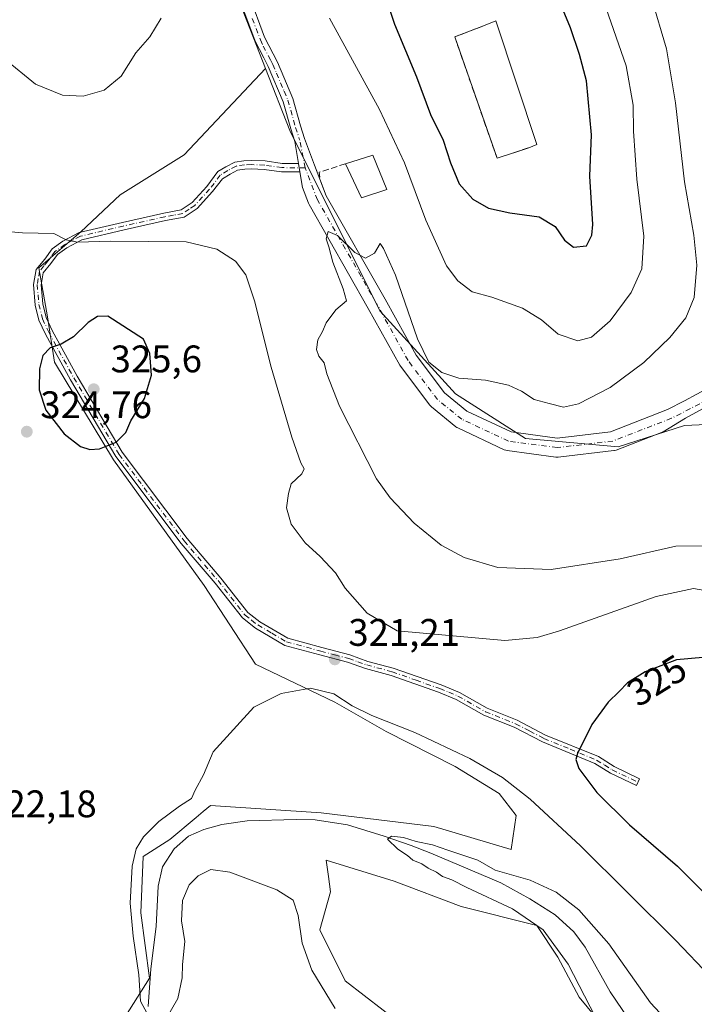
# Model space of a CAD drawing. Units: metres. Extents: x 597637 to 601112, y 4699043 to 4701405.
# Drawn here: x 598180 to 598356, y 4700210 to 4700467 of the extents above; entities that cross this region are included whole.
import ezdxf
from ezdxf.enums import TextEntityAlignment as Align

# ---------------------------------------------------------------- set-up
doc = ezdxf.new("R2010")
doc.units = ezdxf.units.M
doc.header["$MEASUREMENT"] = 0
doc.linetypes.add('DGN Style 3', pattern=[2.307223458686699, 1.648016756204785, -0.6592067024819142])
doc.linetypes.add('DGN Style 4', pattern=[2.6384748266838614, 1.318413404963828, -0.6592067024819142, 0.001648016756204785, -0.6592067024819142])
for name, color, linetype, lineweight in [('Arbolado forestal CxS', 92, 'Continuous', 0), ('Camino Cxs', 7, 'Continuous', 0), ('Camino eje', 30, 'DGN Style 4', 13), ('Corriente natural lineal', 142, 'Continuous', 13), ('Cultivos leñosos CxS', 92, 'Continuous', 0), ('Curva de nivel maestra', 30, 'Continuous', 30), ('Curva de nivel normal', 30, 'Continuous', 0), ('Edificación Cxs', 1, 'Continuous', 13), ('Matorral CxS', 135, 'Continuous', 0), ('Muro lineal', 1, 'DGN Style 3', 13), ('Pista deportiva Cxs', 7, 'Continuous', 0), ('Punto de cota en terreno', 7, 'Continuous', 0), ('Rótulo de curva de nivel directora', 7, 'Continuous', 0), ('Rótulo de punto de cota en terreno', 7, 'Continuous', 0), ('Suelo desnudo CxS', 253, 'Continuous', 0)]:
    doc.layers.add(name, color=color, linetype=linetype, lineweight=lineweight)
doc.styles.add('Style-Arial', font='txt')

# ---------------------------------------------------------------- blocks, each defined once
blk = doc.blocks.new('*U16')
at = {"layer": 'Cultivos leñosos CxS', "color": 92, "linetype": 'Continuous', "lineweight": 0}
for points in [[(598227.8337000003, 4700495.6973, 320.9652999999962), (598243.8756999997, 4700454.709100001, 317.3570000000037), (598222.6209000006, 4700432.183499999, 317.6521999999969), (598205.9023000002, 4700421.6863, 317.8196999999927), (598195.6546999998, 4700412.056299999, 319.6848999999929), (598184.6535, 4700402.702500001, 321.6287000000011), (598186.9042999997, 4700389.919700001, 324.1215999999986), (598188.7251000004, 4700378.084100001, 325.1974000000046), (598204.2021000005, 4700352.591499999, 325.0461000000068), (598227.8728999998, 4700319.815500001, 322.9311000000016), (598241.2074999996, 4700299.2443, 321.7932000000001), (598261.9332999998, 4700289.344900001, 320.1169999999984), (598275.4084999999, 4700281.641899999, 319.876099999994), (598293.3877999998, 4700272.510700001, 319.2312999999995), (598304.8415000001, 4700265.509500001, 319.2415000000037), (598309.2925000006, 4700259.784499999, 318.4955999999947), (598308.0132999998, 4700250.8837, 316.5666999999958), (598287.7846999997, 4700256.878699999, 316.7523999999976), (598258.3668999998, 4700260.448100001, 317.4217000000062), (598229.4802999999, 4700262.3827, 319.5666999999958), (598227.6019000001, 4700260.8027, 319.258799999996), (598225.7237, 4700259.2227, 318.9717999999993), (598218.8919000002, 4700253.4759, 319.1738999999943), (598211.8870999999, 4700249.029100001, 320.0694999999978), (598211.3279999997, 4700234.3191, 319.8986000000005), (598213.5277000006, 4700217.2611, 320.5210999999982), (598204.1772999996, 4700202.403100001, 321.675900000002)], [(598279.5329, 4700205.154300001, 317.5252999999939), (598264.6989000002, 4700216.5725, 318.7621000000072), (598258.0815000003, 4700229.916300001, 319.2969000000012), (598260.8324999996, 4700239.8211, 318.2581999999966), (598260.2920000004, 4700243.874100001, 318.2216000000044), (598259.7317000004, 4700248.075300001, 318.1612000000023), (598277.4502999998, 4700242.634099999, 317.7776000000013), (598294.9353, 4700235.968900001, 316.6206999999995), (598314.7357000001, 4700231.015500001, 315.1045000000013), (598320.2368999999, 4700222.761499999, 315.6300000000047), (598325.7364999996, 4700212.306500001, 315.3745000000054), (598339.1640999997, 4700196.1843, 314.2256000000052)]]:
    blk.add_polyline3d(points, dxfattribs=at)
blk = doc.blocks.new('5PATER')
at = {"layer": 'Suelo desnudo CxS', "linetype": 'Continuous', "lineweight": 0}
h = blk.add_hatch(color=51, dxfattribs=at)
edge = h.paths.add_edge_path()
edge.add_ellipse((0, 0), major_axis=(-0.1095731443231308, -0.1110710700762829), ratio=0.9994222409660322, start_angle=0, end_angle=360)

msp = doc.modelspace()

# ---------------------------------------------------------------- linework, layer by layer
at = {"layer": 'Arbolado forestal CxS', "color": 92, "linetype": 'Continuous', "lineweight": 0, "extrusion": (0.1122177101101908, -0.04347298025235474, 0.9927322325408819), "elevation": -136894.1664041701, "flags": 128}
msp.add_lwpolyline([(4599209.581632663, 1131935.177329475), (4599189.986904545, 1131922.212843888), (4599157.561494655, 1131892.229666512)], dxfattribs=at)
at = {"layer": 'Arbolado forestal CxS', "color": 92, "linetype": 'Continuous', "lineweight": 0}
msp.add_polyline3d([(598362.8674999997, 4700361.9801, 311.1107999999949), (598353.2934999998, 4700361.495300001, 311.2546000000002), (598335.9155000001, 4700355.9277, 311.8622000000032), (598311.7128999997, 4700358.128900001, 312.9698000000063), (598293.4611000001, 4700369.793099999, 314.3886000000057), (598273.7427000003, 4700391.422300001, 314.396900000007), (598250.2244999995, 4700438.487299999, 316.8078999999998), (598243.8756999997, 4700454.709100001, 317.3570000000037), (598227.8337000003, 4700495.6973, 320.9652999999962), (598222.9108999996, 4700518.618100001, 322.5255000000034), (598248.8790999996, 4700544.8179, 322.975900000005), (598279.8771000003, 4700555.155300001, 319.9343999999983), (598304.6750999996, 4700565.493899999, 311.7973999999958), (598333.1268999996, 4700585.895300001, 304.6796000000031), (598343.8932999996, 4700548.521500001, 306.0050000000047), (598359.8437999999, 4700502.8485, 306.982999999993), (598372.4929000001, 4700415.355699999, 309.3796000000002), (598372.2185000004, 4700370.233899999, 310.5715000000055)], close=True, dxfattribs=at)
msp.add_polyline3d([(598243.8756999997, 4700454.709100001, 317.3570000000037), (598250.2244999995, 4700438.487299999, 316.8078999999998), (598273.7427000003, 4700391.422300001, 314.396900000007), (598293.4611000001, 4700369.793099999, 314.3886000000057), (598311.7128999997, 4700358.128900001, 312.9698000000063), (598335.9155000001, 4700355.9277, 311.8622000000032), (598353.2934999998, 4700361.495300001, 311.2546000000002), (598362.8674999997, 4700361.9801, 311.1107999999949)], dxfattribs=at)
at = {"layer": 'Camino Cxs', "color": 7, "linetype": 'Continuous', "lineweight": 0, "extrusion": (0.006410663795339364, -0.03838384936843561, 0.9992425048492306), "elevation": -176269.3153422423, "flags": 128}
msp.add_lwpolyline([(1364394.704123945, 4534236.815124411), (1364394.704123945, 4534234.579511619)], dxfattribs=at)
msp.add_lwpolyline([(1364394.704123945, 4534236.815124411), (1364394.704123945, 4534234.579511619)], dxfattribs=at)
at = {"layer": 'Camino Cxs', "color": 7, "linetype": 'Continuous', "lineweight": 0}
for points in [[(598252.4711999996, 4700429.8906, 316.3217000000004), (598251.5109000001, 4700435.641600001, 316.6304999999993), (598250.4501, 4700438.940099999, 316.8076000000001), (598248.4401000004, 4700446.0001, 316.9248999999982), (598244.5500999996, 4700455.210100001, 317.2638000000007), (598243.3800999997, 4700457.5101, 317.3837000000058), (598241.2001, 4700461.8101, 317.7495999999956), (598237.1901000004, 4700472.5801, 318.7173000000039), (598233.0000999998, 4700482.170100001, 319.8441000000021), (598227.2600999996, 4700499.9001, 321.2807999999932), (598224.7701000003, 4700509.040100001, 322.0650000000023), (598223.5401, 4700515.4301, 322.5066999999981), (598222.9801000003, 4700521.0001, 322.6362999999984), (598222.9801000003, 4700526.0001, 322.7428999999975), (598223.7401000002, 4700534.4301, 322.957899999994), (598223.6801000005, 4700540.720100001, 323.0151999999944), (598223.7301000003, 4700549.350099999, 323), (598223.3101000005, 4700558.190099999, 322.8332999999984), (598222.2701000003, 4700567.050100001, 322.4616999999998)], [(598225.7636000002, 4700560.0043, 322.7617999999929), (598225.9501, 4700558.4101, 322.8153000000021), (598226.3800999997, 4700549.4101, 323.037599999996), (598226.3300999999, 4700540.7301, 323.047900000005), (598226.4001000002, 4700534.3201, 322.9946999999956), (598225.6300999997, 4700525.880100001, 322.8503000000055), (598225.6300999997, 4700521.130100001, 322.9912999999942), (598226.1601, 4700515.8201, 322.9661000000052), (598227.3501000004, 4700509.640100001, 322.1070999999938), (598229.8101000005, 4700500.6601, 321.8405000000057), (598235.4801000003, 4700483.120100001, 320.6600999999937), (598239.6501000002, 4700473.5801, 319.2440000000061), (598243.6300999997, 4700462.880100001, 317.7924999999959), (598246.9501, 4700456.3301, 317.2792000000045), (598250.9501, 4700446.890100001, 316.914499999999), (598252.9901000002, 4700439.710100001, 316.6857000000018), (598254.0434999998, 4700436.4275, 316.6484000000055), (598256.6321, 4700429.492500001, 316.5543999999936), (598258.2054000003, 4700425.362000001, 316.4483000000037)], [(598368.1424000004, 4700371.4583, 310.7942000000039), (598353.4924, 4700363.4066, 311.3947999999946), (598347.6815, 4700359.8859, 311.6667000000016), (598335.4117999999, 4700355.126399999, 311.9426999999997), (598334.9663000006, 4700355.0044, 311.9695000000065), (598334.8256000001, 4700354.983700001, 311.9775999999983), (598320.2735000001, 4700353.263900001, 312.3754999999946), (598319.9801000003, 4700353.2466, 312.3745999999956), (598319.6446000002, 4700353.269200001, 312.3855999999942), (598306.9446, 4700354.989, 312.7168999999994), (598306.5750000002, 4700355.0679, 312.7372000000032), (598306.2215, 4700355.2016, 312.7572999999975), (598294.0505999997, 4700360.890100001, 313.3819999999978), (598293.8591999998, 4700360.989800001, 313.3864000000031), (598293.5327000003, 4700361.214600001, 313.3894), (598287.1675000006, 4700366.386600001, 313.6103000000003), (598286.8441000005, 4700366.7073, 313.6321999999927), (598286.7622999996, 4700366.8102, 313.6374999999971), (598279.0893999999, 4700376.9967, 314.3191999999981), (598278.9101999998, 4700377.270400001, 314.3209000000061), (598270.7049000004, 4700392.092399999, 314.5461000000068), (598255.2346999999, 4700419.198200001, 315.9615000000049), (598255.0696999999, 4700419.547499999, 315.9856), (598253.5181, 4700423.621200001, 316.1579999999958), (598252.8392000003, 4700427.687200001, 316.2347000000009), (598252.4711999996, 4700429.8906, 316.3217000000004), (598251.5109000001, 4700435.641600001, 316.6304999999993), (598250.4501, 4700438.940099999, 316.8076000000001), (598248.4401000004, 4700446.0001, 316.9248999999982), (598244.5500999996, 4700455.210100001, 317.2638000000007), (598243.3800999997, 4700457.5101, 317.3837000000058), (598241.2001, 4700461.8101, 317.7495999999956), (598237.1901000004, 4700472.5801, 318.7173000000039)], [(598239.6501000002, 4700473.5801, 319.2440000000061), (598243.6300999997, 4700462.880100001, 317.7924999999959), (598246.9501, 4700456.3301, 317.2792000000045), (598250.9501, 4700446.890100001, 316.914499999999), (598252.9901000002, 4700439.710100001, 316.6857000000018), (598254.0434999998, 4700436.4275, 316.6484000000055), (598256.6321, 4700429.492500001, 316.5543999999936), (598259.6732999999, 4700421.508300001, 316.2915999999968), (598275.0634000005, 4700394.542500001, 315.894100000005), (598283.1886, 4700379.864900001, 315.8825999999972), (598290.5724999999, 4700370.062200001, 315.7367999999988), (598296.4467000002, 4700365.2894, 314.7225999999937), (598307.9933000002, 4700359.8926, 314.4110999999975), (598320.0015000004, 4700358.2665, 314.2176000000036), (598333.9238, 4700359.911900001, 313.9042000000045), (598348.8521999996, 4700365.7031, 313.6548999999941), (598353.2588999998, 4700367.966, 312.1040999999968), (598366.1885000002, 4700374.9334, 311.5280000000057)], [(598252.8392000003, 4700427.687200001, 316.2347000000009), (598248.0107000005, 4700427.729499999, 316.5204999999987), (598243.5450999998, 4700428.3673, 316.7428000000073), (598240.2329000002, 4700428.521500001, 316.8687000000064), (598238.4342999998, 4700428.4465, 316.9345999999932), (598236.5305000005, 4700428.1645, 317.0022999999928), (598234.5855, 4700427.155900001, 317.0767000000051), (598232.5833000002, 4700425.928900001, 317.1934999999939), (598230.0201000003, 4700422.5701, 317.3095999999932), (598226.0301000001, 4700418.1801, 317.5764000000054), (598222.6401000004, 4700415.920100001, 318.1034000000073), (598217.7301000003, 4700415.020099999, 318.3793000000005), (598206.9401000004, 4700412.610099999, 319.0277999999962), (598195.8701, 4700409.9801, 320.4358999999968), (598192.0100999996, 4700407.9301, 320.8353000000061), (598189.5301000001, 4700406.1801, 321.3147999999928), (598187.7801000001, 4700403.770099999, 321.8104000000022), (598185.7901, 4700401.340100001, 322.3551000000007), (598185.2401000002, 4700398.280099999, 323.0926999999938), (598185.6901000004, 4700393.3101, 323.9588999999978), (598186.5800999999, 4700389.720100001, 324.4137000000046), (598188.1501000002, 4700386.300100001, 324.8046000000031), (598194.6700999998, 4700374.440099999, 325.793399999995), (598206.4501, 4700354.530099999, 325.0350999999937), (598223.3800999997, 4700332.020099999, 323.2180999999982), (598232.2301000003, 4700321.670100001, 322.6239999999962), (598239.2200999996, 4700312.720100001, 322.7305999999954), (598242.3701, 4700310.3101, 322.6310999999987), (598249.7001, 4700306.0001, 322.1441999999952), (598258.5500999996, 4700303.620100001, 321.5482000000048), (598265.8701, 4700301.640100001, 321.2543000000005), (598270.5900999998, 4700299.9801, 321.4416999999958), (598277.2200999996, 4700298.210100001, 322.2544999999955), (598289.7100999998, 4700293.8101, 323.2792999999947), (598294.5500999996, 4700291.8101, 323.3809000000037), (598301.7401000002, 4700287.7301, 323.5359000000026), (598309.5900999998, 4700284.600099999, 323.6971999999951), (598317.0000999998, 4700280.7601, 324.2691999999952), (598330.7901, 4700275.120100001, 325.6738000000041), (598334.8800999997, 4700272.520099999, 326.1560000000027), (598341.5601000005, 4700269.340100001, 326.8441000000021), (598340.7001, 4700267.540100001, 326.7348999999958), (598333.9101, 4700270.770099999, 326.0146999999997), (598329.8701, 4700273.350099999, 325.5948000000063), (598316.1601, 4700278.950099999, 324.1965999999957), (598308.7600999996, 4700282.790100001, 323.699099999998), (598300.8800999997, 4700285.9301, 323.4006999999983), (598293.6801000005, 4700290.020099999, 323.3822999999975), (598288.9901000002, 4700291.950099999, 323.3598000000056), (598276.6401000004, 4700296.3101, 322.3222999999998), (598270.0000999998, 4700298.0801, 321.5411000000022), (598265.2801000001, 4700299.7301, 321.2416999999987), (598258.0301000001, 4700301.700099999, 321.5547999999981), (598248.9301000005, 4700304.1501, 322.1968999999954), (598241.2600999996, 4700308.6501, 322.7593999999954), (598237.8101000005, 4700311.300100001, 322.8718999999983), (598230.6901000004, 4700320.4101, 322.7522999999928), (598221.8300999999, 4700330.770099999, 323.2788), (598204.7901, 4700353.420100001, 324.9734999999928), (598192.9401000004, 4700373.450099999, 325.6686999999947), (598186.3701, 4700385.4001, 324.7495999999956), (598184.6901000004, 4700389.0601, 324.3044999999984), (598183.7200999996, 4700392.970100001, 323.7964000000065), (598183.2301000003, 4700398.370100001, 322.8598999999958), (598183.9301000005, 4700402.200099999, 322.1101999999955), (598186.2001, 4700404.9801, 321.5225000000065), (598188.1101000002, 4700407.620100001, 320.914499999999), (598190.9600999998, 4700409.630100001, 320.5653000000021), (598195.1700999998, 4700411.860099999, 320.013300000006), (598206.4901000002, 4700414.550100001, 318.7553999999946), (598217.3300999999, 4700416.970100001, 317.9455000000016), (598221.8701, 4700417.8101, 317.6843999999983), (598224.7200999996, 4700419.700099999, 317.5558000000019), (598228.5100999996, 4700423.870100001, 317.3203000000067), (598231.4336999999, 4700427.8047, 317.2032000000036), (598233.5028999997, 4700429.072699999, 317.1272000000026), (598235.8443, 4700430.286900001, 317.0529999999999), (598238.2267000005, 4700430.639699999, 316.9686999999976), (598240.2383000003, 4700430.7237, 316.9073999999964), (598243.7522999998, 4700430.5601, 316.8120999999956), (598248.1766999997, 4700429.928099999, 316.6532000000007), (598252.4711999996, 4700429.8906, 316.3217000000004)], [(598368.1424000004, 4700371.4583, 310.7942000000039), (598353.4924, 4700363.4066, 311.3947999999946), (598347.6815, 4700359.8859, 311.6667000000016), (598335.4117999999, 4700355.126399999, 311.9426999999997), (598334.9663000006, 4700355.0044, 311.9695000000065), (598334.8256000001, 4700354.983700001, 311.9775999999983), (598320.2735000001, 4700353.263900001, 312.3754999999946), (598319.9801000003, 4700353.2466, 312.3745999999956), (598319.6446000002, 4700353.269200001, 312.3855999999942), (598306.9446, 4700354.989, 312.7168999999994), (598306.5750000002, 4700355.0679, 312.7372000000032), (598306.2215, 4700355.2016, 312.7572999999975), (598294.0505999997, 4700360.890100001, 313.3819999999978), (598293.8591999998, 4700360.989800001, 313.3864000000031), (598293.5327000003, 4700361.214600001, 313.3894), (598287.1675000006, 4700366.386600001, 313.6103000000003), (598286.8441000005, 4700366.7073, 313.6321999999927), (598286.7622999996, 4700366.8102, 313.6374999999971), (598279.0893999999, 4700376.9967, 314.3191999999981), (598278.9101999998, 4700377.270400001, 314.3209000000061), (598270.7049000004, 4700392.092399999, 314.5461000000068), (598255.2346999999, 4700419.198200001, 315.9615000000049), (598255.0696999999, 4700419.547499999, 315.9856), (598253.5181, 4700423.621200001, 316.1579999999958), (598252.8392000003, 4700427.687200001, 316.2347000000009)], [(598258.2054000003, 4700425.362000001, 316.4483000000037), (598259.6732999999, 4700421.508300001, 316.2915999999968), (598275.0634000005, 4700394.542500001, 315.894100000005), (598283.1886, 4700379.864900001, 315.8825999999972), (598290.5724999999, 4700370.062200001, 315.7367999999988), (598296.4467000002, 4700365.2894, 314.7225999999937), (598307.9933000002, 4700359.8926, 314.4110999999975), (598320.0015000004, 4700358.2665, 314.2176000000036), (598333.9238, 4700359.911900001, 313.9042000000045), (598348.8521999996, 4700365.7031, 313.6548999999941), (598353.2588999998, 4700367.966, 312.1040999999968), (598366.1885000002, 4700374.9334, 311.5280000000057), (598366.5301999999, 4700375.117500001, 311.5332000000053)]]:
    msp.add_polyline3d(points, dxfattribs=at)
msp.add_polyline3d([(598252.4711999996, 4700429.8906, 316.3217000000004), (598252.8392000003, 4700427.687200001, 316.2347000000009), (598248.0107000005, 4700427.729499999, 316.5204999999987), (598243.5450999998, 4700428.3673, 316.7428000000073), (598240.2329000002, 4700428.521500001, 316.8687000000064), (598238.4342999998, 4700428.4465, 316.9345999999932), (598236.5305000005, 4700428.1645, 317.0022999999928), (598234.5855, 4700427.155900001, 317.0767000000051), (598232.5833000002, 4700425.928900001, 317.1934999999939), (598230.0201000003, 4700422.5701, 317.3095999999932), (598226.0301000001, 4700418.1801, 317.5764000000054), (598222.6401000004, 4700415.920100001, 318.1034000000073), (598217.7301000003, 4700415.020099999, 318.3793000000005), (598206.9401000004, 4700412.610099999, 319.0277999999962), (598195.8701, 4700409.9801, 320.4358999999968), (598192.0100999996, 4700407.9301, 320.8353000000061), (598189.5301000001, 4700406.1801, 321.3147999999928), (598187.7801000001, 4700403.770099999, 321.8104000000022), (598185.7901, 4700401.340100001, 322.3551000000007), (598185.2401000002, 4700398.280099999, 323.0926999999938), (598185.6901000004, 4700393.3101, 323.9588999999978), (598186.5800999999, 4700389.720100001, 324.4137000000046), (598188.1501000002, 4700386.300100001, 324.8046000000031), (598194.6700999998, 4700374.440099999, 325.793399999995), (598206.4501, 4700354.530099999, 325.0350999999937), (598223.3800999997, 4700332.020099999, 323.2180999999982), (598232.2301000003, 4700321.670100001, 322.6239999999962), (598239.2200999996, 4700312.720100001, 322.7305999999954), (598242.3701, 4700310.3101, 322.6310999999987), (598249.7001, 4700306.0001, 322.1441999999952), (598258.5500999996, 4700303.620100001, 321.5482000000048), (598265.8701, 4700301.640100001, 321.2543000000005), (598270.5900999998, 4700299.9801, 321.4416999999958), (598277.2200999996, 4700298.210100001, 322.2544999999955), (598289.7100999998, 4700293.8101, 323.2792999999947), (598294.5500999996, 4700291.8101, 323.3809000000037), (598301.7401000002, 4700287.7301, 323.5359000000026), (598309.5900999998, 4700284.600099999, 323.6971999999951), (598317.0000999998, 4700280.7601, 324.2691999999952), (598330.7901, 4700275.120100001, 325.6738000000041), (598334.8800999997, 4700272.520099999, 326.1560000000027), (598341.5601000005, 4700269.340100001, 326.8441000000021), (598340.7001, 4700267.540100001, 326.7348999999958), (598333.9101, 4700270.770099999, 326.0146999999997), (598329.8701, 4700273.350099999, 325.5948000000063), (598316.1601, 4700278.950099999, 324.1965999999957), (598308.7600999996, 4700282.790100001, 323.699099999998), (598300.8800999997, 4700285.9301, 323.4006999999983), (598293.6801000005, 4700290.020099999, 323.3822999999975), (598288.9901000002, 4700291.950099999, 323.3598000000056), (598276.6401000004, 4700296.3101, 322.3222999999998), (598270.0000999998, 4700298.0801, 321.5411000000022), (598265.2801000001, 4700299.7301, 321.2416999999987), (598258.0301000001, 4700301.700099999, 321.5547999999981), (598248.9301000005, 4700304.1501, 322.1968999999954), (598241.2600999996, 4700308.6501, 322.7593999999954), (598237.8101000005, 4700311.300100001, 322.8718999999983), (598230.6901000004, 4700320.4101, 322.7522999999928), (598221.8300999999, 4700330.770099999, 323.2788), (598204.7901, 4700353.420100001, 324.9734999999928), (598192.9401000004, 4700373.450099999, 325.6686999999947), (598186.3701, 4700385.4001, 324.7495999999956), (598184.6901000004, 4700389.0601, 324.3044999999984), (598183.7200999996, 4700392.970100001, 323.7964000000065), (598183.2301000003, 4700398.370100001, 322.8598999999958), (598183.9301000005, 4700402.200099999, 322.1101999999955), (598186.2001, 4700404.9801, 321.5225000000065), (598188.1101000002, 4700407.620100001, 320.914499999999), (598190.9600999998, 4700409.630100001, 320.5653000000021), (598195.1700999998, 4700411.860099999, 320.013300000006), (598206.4901000002, 4700414.550100001, 318.7553999999946), (598217.3300999999, 4700416.970100001, 317.9455000000016), (598221.8701, 4700417.8101, 317.6843999999983), (598224.7200999996, 4700419.700099999, 317.5558000000019), (598228.5100999996, 4700423.870100001, 317.3203000000067), (598231.4336999999, 4700427.8047, 317.2032000000036), (598233.5028999997, 4700429.072699999, 317.1272000000026), (598235.8443, 4700430.286900001, 317.0529999999999), (598238.2267000005, 4700430.639699999, 316.9686999999976), (598240.2383000003, 4700430.7237, 316.9073999999964), (598243.7522999998, 4700430.5601, 316.8120999999956), (598248.1766999997, 4700429.928099999, 316.6532000000007)], close=True, dxfattribs=at)
at = {"layer": 'Camino eje', "color": 30, "linetype": 'DGN Style 4', "lineweight": 13, "extrusion": (0.004899262725308226, -0.02449530137670641, 0.999687940026893), "elevation": -111891.1341253776, "flags": 128}
msp.add_lwpolyline([(1508502.158324997, 4490416.518113829), (1508502.158324997, 4490423.923907042)], dxfattribs=at)
at = {"layer": 'Camino eje', "color": 30, "linetype": 'DGN Style 4', "lineweight": 13}
for points in [[(598240.4101, 4700467.7301, 318.2930999999954), (598242.5125000002, 4700462.1525, 317.706600000005), (598243.2585000005, 4700460.519300001, 317.6021000000038), (598245.1651, 4700456.920100001, 317.3384999999981), (598245.7500999998, 4700455.770099999, 317.2670000000071), (598246.7225000003, 4700453.467499999, 317.1033000000025), (598248.7225000003, 4700448.747500001, 316.9444999999978), (598249.6951000001, 4700446.4451, 316.9122999999963), (598251.7200999996, 4700439.325099999, 316.7060999999958), (598252.6801000005, 4700436.340100001, 316.5678000000044), (598252.7780999999, 4700436.034800001, 316.5644000000029)], [(598254.2301000003, 4700428.7751, 316.3794000000053), (598248.0937000001, 4700428.828700001, 316.5871000000043), (598243.6486999998, 4700429.4637, 316.7764000000025), (598240.2355000004, 4700429.622500001, 316.8880999999965), (598238.3305000003, 4700429.543099999, 316.9520000000048), (598236.1875, 4700429.2257, 317.0271999999969), (598234.0443000002, 4700428.1143, 317.0930999999982), (598232.0085000005, 4700426.866699999, 317.186600000001), (598230.4751000004, 4700424.710100001, 317.2859999999928), (598229.2651000004, 4700423.220100001, 317.3090999999986), (598225.3750999998, 4700418.940099999, 317.5620999999956), (598223.9501, 4700417.995100001, 317.6301999999997), (598222.2550999997, 4700416.8651, 317.8509999999951), (598219.8000999996, 4700416.415100001, 318.0210999999982), (598217.5301000001, 4700415.995100001, 318.1597000000039), (598206.7150999998, 4700413.5801, 318.8904000000039), (598195.5201000003, 4700410.920100001, 320.215400000001), (598193.4151, 4700409.8051, 320.5206000000035), (598191.4851000002, 4700408.780099999, 320.7017000000051), (598188.8201000001, 4700406.9001, 321.0920000000042), (598187.8651000002, 4700405.5801, 321.3920999999973), (598186.9901000002, 4700404.3751, 321.6447999999946), (598185.9951, 4700403.1601, 321.9133000000002), (598184.8601000002, 4700401.770099999, 322.2228999999934), (598184.5100999996, 4700399.8551, 322.6538), (598184.2351000002, 4700398.325099999, 322.9752000000008), (598184.7050999999, 4700393.140100001, 323.8769999999931), (598185.6350999996, 4700389.390100001, 324.3574999999983), (598187.2600999996, 4700385.850099999, 324.7888999999996), (598193.8051000005, 4700373.9451, 325.7333000000072), (598205.6201, 4700353.975099999, 325.0010000000038), (598222.6051000003, 4700331.395099999, 323.2859000000026), (598231.4600999998, 4700321.040100001, 322.6923999999999), (598238.5151000004, 4700312.0101, 322.804099999994), (598240.2401000002, 4700310.6851, 322.7458000000042), (598241.8151000004, 4700309.4801, 322.6956000000064), (598245.4801000003, 4700307.325099999, 322.4922999999981), (598249.3151000004, 4700305.075099999, 322.1723000000056), (598258.2901, 4700302.6601, 321.6006000000052), (598261.9151, 4700301.675100001, 321.3102999999974), (598265.5751, 4700300.6851, 321.2529000000068), (598267.9351000005, 4700299.8551, 321.3206999999966), (598270.2950999998, 4700299.030099999, 321.4955999999947), (598276.9301000005, 4700297.2601, 322.3435000000027), (598283.1750999996, 4700295.0601, 322.9464000000008), (598289.3501000004, 4700292.880100001, 323.3761999999988), (598291.6951000001, 4700291.915100001, 323.4091000000044), (598294.1151000002, 4700290.915100001, 323.3871999999974), (598301.3101000005, 4700286.8301, 323.4928999999975), (598309.1750999996, 4700283.6951, 323.7019), (598312.8800999997, 4700281.7751, 323.9603000000061), (598316.5800999999, 4700279.8551, 324.2366999999941), (598323.4351000005, 4700277.0551, 324.9078000000009), (598330.3300999999, 4700274.235099999, 325.633799999996), (598332.3750999998, 4700272.9351, 325.8720999999932), (598334.3951000003, 4700271.645099999, 326.0877999999939), (598341.1300999997, 4700268.440099999, 326.7881000000052)], [(598367.6063999999, 4700372.861300001, 310.9038), (598359.6677000001, 4700368.446599999, 311.0430999999954), (598349.8781000003, 4700363.419500001, 311.9897000000055), (598334.5322000004, 4700357.466399999, 312.0433000000049), (598319.9801000003, 4700355.7466, 313.0911000000052), (598307.2801000001, 4700357.466399999, 312.792300000001), (598295.1091999998, 4700363.154899999, 313.5981000000029), (598288.7592000002, 4700368.314300001, 314.1358000000037), (598281.0862999996, 4700378.500800001, 314.6037000000069), (598272.8842000002, 4700393.317500001, 314.6067999999942), (598257.4060000004, 4700420.4374, 315.8809999999939), (598254.2301000003, 4700428.7751, 316.3794000000053)]]:
    msp.add_polyline3d(points, dxfattribs=at)
at = {"layer": 'Corriente natural lineal', "color": 142, "linetype": 'Continuous', "lineweight": 13}
msp.add_polyline3d([(598213.2301000003, 4700209.890100001, 320.7005999999965), (598213.9501, 4700219.710100001, 320.2289000000019), (598215.3400999998, 4700230.7601, 319.3102000000072), (598215.7901, 4700241.290100001, 318.885500000004), (598216.9401000004, 4700246.3301, 318.7353000000003), (598220.0401, 4700251.020099999, 318.6573999999964), (598223.7600999996, 4700254.3201, 318.389599999995), (598227.7100999998, 4700256.090100001, 317.9536999999983), (598232.4501, 4700257.360099999, 317.7004000000015), (598239.0900999998, 4700258.4001, 317.4992000000057), (598251.8300999999, 4700258.700099999, 317.2982999999949), (598256.8101000005, 4700258.590100001, 317.1315999999933), (598265.3000999996, 4700257.300100001, 316.8801999999997), (598274.8601000002, 4700254.370100001, 316.3632999999973), (598281.8701, 4700251.940099999, 315.9539999999979), (598287.0401, 4700249.940099999, 315.6505000000034), (598305.2801000001, 4700242.220100001, 314.9030999999959), (598312.8800999997, 4700238.040100001, 314.4254999999976), (598319.5301000001, 4700233.8201, 314.3607999999949), (598324.3300999999, 4700229.370100001, 314.2201000000059), (598327.3400999998, 4700225.360099999, 313.8666999999987), (598333.8601000002, 4700213.7401, 313.7069999999949), (598340.1700999998, 4700204.4801, 313.4882999999973)], dxfattribs=at)
at = {"layer": 'Cultivos leñosos CxS', "color": 92, "linetype": 'Continuous', "lineweight": 0, "extrusion": (0.1122177101101908, -0.04347298025235474, 0.9927322325408819), "elevation": -136894.1664041701, "flags": 128}
msp.add_lwpolyline([(4599209.581632663, 1131935.177329475), (4599189.986904545, 1131922.212843888), (4599157.561494655, 1131892.229666512)], dxfattribs=at)
at = {"layer": 'Cultivos leñosos CxS', "color": 92, "linetype": 'Continuous', "lineweight": 0}
for points in [[(598243.8756999997, 4700454.709100001, 317.3570000000037), (598222.6209000006, 4700432.183499999, 317.6521999999969), (598205.9023000002, 4700421.6863, 317.8196999999927), (598195.6546999998, 4700412.056299999, 319.6848999999929), (598184.6535, 4700402.702500001, 321.6287000000011), (598186.9042999997, 4700389.919700001, 324.1215999999986), (598188.7251000004, 4700378.084100001, 325.1974000000046), (598204.2021000005, 4700352.591499999, 325.0461000000068), (598227.8728999998, 4700319.815500001, 322.9311000000016), (598241.2074999996, 4700299.2443, 321.7932000000001), (598261.9332999998, 4700289.344900001, 320.1169999999984), (598275.4084999999, 4700281.641899999, 319.876099999994), (598293.3877999998, 4700272.510700001, 319.2312999999995), (598304.8415000001, 4700265.509500001, 319.2415000000037), (598309.2925000006, 4700259.784499999, 318.4955999999947), (598308.0132999998, 4700250.8837, 316.5666999999958), (598287.7846999997, 4700256.878699999, 316.7523999999976), (598258.3668999998, 4700260.448100001, 317.4217000000062), (598229.4802999999, 4700262.3827, 319.5666999999958), (598227.6019000001, 4700260.8027, 319.258799999996), (598225.7237, 4700259.2227, 318.9717999999993), (598218.8919000002, 4700253.4759, 319.1738999999943), (598211.8870999999, 4700249.029100001, 320.0694999999978), (598211.3279999997, 4700234.3191, 319.8986000000005), (598213.5277000006, 4700217.2611, 320.5210999999982), (598204.1772999996, 4700202.403100001, 321.675900000002)], [(598279.5329, 4700205.154300001, 317.5252999999939), (598264.6989000002, 4700216.5725, 318.7621000000072), (598258.0815000003, 4700229.916300001, 319.2969000000012), (598260.8324999996, 4700239.8211, 318.2581999999966), (598260.2920000004, 4700243.874100001, 318.2216000000044), (598259.7317000004, 4700248.075300001, 318.1612000000023), (598277.4502999998, 4700242.634099999, 317.7776000000013), (598294.9353, 4700235.968900001, 316.6206999999995), (598314.7357000001, 4700231.015500001, 315.1045000000013), (598320.2368999999, 4700222.761499999, 315.6300000000047), (598325.7364999996, 4700212.306500001, 315.3745000000054), (598339.1640999997, 4700196.1843, 314.2256000000052)]]:
    msp.add_polyline3d(points, dxfattribs=at)
at = {"layer": 'Curva de nivel maestra', "color": 30, "linetype": 'Continuous', "lineweight": 30, "elevation": 325, "flags": 128}
for points in [[(598272.1200000001, 4700482.5101), (598277.54, 4700466.270099999), (598283.29, 4700452.540100001), (598286.9600000001, 4700442.6801), (598290.2599999999, 4700436.030099999), (598292.1399999997, 4700430.0701), (598294.4699999997, 4700424.5701), (598298.0099999999, 4700420.5701), (598302.0999999996, 4700418.210100001), (598307.6299999999, 4700417.020099999), (598315.2800000003, 4700416.0101), (598319.4900000002, 4700413.440099999), (598321.9199999999, 4700409.870100001), (598324.2999999998, 4700408.100099999)], [(598324.2999999998, 4700408.100099999), (598327.6399999997, 4700408.420100001), (598329.0999999996, 4700411.170100001), (598329.3099999996, 4700413.960100001), (598328.54, 4700426.600099999), (598329, 4700437.390100001), (598327.7100000001, 4700451.470100001), (598325.8600000005, 4700458.3201), (598323.5199999996, 4700465.340100001), (598318.9400000004, 4700476.280099999)], [(598197.9800000006, 4700355.280099999), (598200.5099999999, 4700355.450099999), (598204.8600000005, 4700357.220100001), (598207.3799999999, 4700359.6801), (598208.7199999997, 4700362.780099999), (598212.2999999998, 4700368.620100001), (598214.1100000005, 4700374.6801), (598213.6399999997, 4700380.350099999), (598211.9699999997, 4700384.030099999), (598202.6600000003, 4700390.0701), (598200.0199999996, 4700390.020099999), (598197.5599999996, 4700388.440099999), (598193.7300000006, 4700384.640100001), (598190.5, 4700382.720100001), (598187.6600000003, 4700381.790100001), (598185.7400000002, 4700379.840100001), (598184.8700000001, 4700376.340100001), (598184.7800000003, 4700370.840100001), (598186.4900000002, 4700365.550100001), (598191.2999999998, 4700359.360099999), (598195.5800000001, 4700356.0101), (598197.9800000006, 4700355.280099999)], [(598358.0899999999, 4700300.970100001), (598351.2000000002, 4700300.380100001), (598342.9699999997, 4700297.2301), (598338.3899999997, 4700294.4001), (598336.2400000002, 4700292.0801), (598333.3300000001, 4700289.360099999), (598329.0599999996, 4700283.460100001), (598325.3499999996, 4700275.9001), (598324.9199999999, 4700274.390100001), (598325.6399999997, 4700272.030099999), (598330.3799999999, 4700265.770099999), (598338.9299999997, 4700257.3201), (598351.4500000002, 4700246.5101), (598361.4699999997, 4700236.530099999)]]:
    msp.add_lwpolyline(points, dxfattribs=at)
at = {"layer": 'Curva de nivel normal', "color": 30, "linetype": 'Continuous', "lineweight": 0, "flags": 128}
for points, elevation in [([(598358.04, 4700330.1601), (598351.0499999998, 4700330.030099999), (598336.4600000001, 4700326.720100001), (598318.4800000006, 4700323.9901), (598304.54, 4700324.460100001), (598295.7199999997, 4700327.090100001), (598289.6900000004, 4700330.300100001), (598282.6399999997, 4700336.0001), (598276.3899999997, 4700342.620100001), (598272.8799999999, 4700347.610099999), (598263.1500000004, 4700366.550100001), (598259.8499999996, 4700374.9801), (598259.2000000002, 4700377.880100001), (598257.8200000003, 4700379.620100001), (598257.2100000001, 4700381.4001), (598257.4800000006, 4700383.890100001), (598258.7199999997, 4700386.030099999), (598259.7100000001, 4700388.360099999), (598262.2000000002, 4700391.700099999), (598265.0499999998, 4700394.030099999), (598264.1200000001, 4700397.200099999), (598261.4699999997, 4700404.120100001), (598260.3700000001, 4700408.1801), (598259.7300000006, 4700410.220100001), (598260.2400000002, 4700412.1501), (598262.6500000004, 4700411.1501), (598267.1600000003, 4700406.6801), (598270.0099999999, 4700405.1801), (598272.29, 4700406.5001), (598273.79, 4700409.050100001), (598274.6900000004, 4700407.700099999), (598277.79, 4700400.800100001), (598283.5599999996, 4700384.130100001), (598286.4699999997, 4700378.040100001), (598289.9199999999, 4700375.3201), (598294.2999999998, 4700373.860099999), (598301.29, 4700373.340100001), (598307.3499999996, 4700372.040100001), (598310.7400000002, 4700370.460100001), (598314.0300000003, 4700368.340100001), (598317.9400000004, 4700367.3101), (598321.6500000004, 4700366.290100001), (598325.6299999999, 4700367.200099999), (598333.9000000004, 4700371.460100001), (598342.6900000004, 4700378.0101), (598349.4800000006, 4700384.530099999), (598353.6399999997, 4700389.590100001), (598355.7999999998, 4700394.970100001), (598356.5300000003, 4700403.360099999), (598355.7400000002, 4700411.220100001), (598353.2400000002, 4700425.110099999), (598350.9600000001, 4700445.720100001), (598348.5499999998, 4700459.790100001), (598344.6799999997, 4700473.1601)], 315), ([(598332.1600000003, 4700472.360099999), (598338.0499999998, 4700455.390100001), (598339.8700000001, 4700445.120100001), (598339.9600000001, 4700438.360099999), (598340.7999999998, 4700425.860099999), (598342.6600000003, 4700410.9801), (598342.1699999999, 4700402.380100001), (598339.3399999999, 4700396.2401), (598333.9000000004, 4700388.8301), (598329, 4700384.550100001), (598325.4000000004, 4700383.590100001), (598320.2999999998, 4700385.380100001), (598315.9600000001, 4700389.140100001), (598310.9299999997, 4700392.1601), (598302.9600000001, 4700395.030099999), (598297.8099999996, 4700396.450099999), (598294.0899999999, 4700399.270099999), (598291.1100000005, 4700403.170100001), (598285.6900000004, 4700415.1501), (598280.1200000001, 4700430.100099999), (598273.6100000005, 4700444.030099999), (598260.54, 4700467.860099999)], 320), ([(598216.5899999999, 4700467.860099999), (598213.6399999997, 4700462.920100001), (598210.0199999996, 4700458.790100001), (598206.1699999999, 4700452.720100001), (598201.6900000004, 4700449.0601), (598196.2000000002, 4700447.460100001), (598190.8600000005, 4700447.770099999), (598183.7999999998, 4700450.640100001), (598175.7400000002, 4700457.2301), (598167.4400000004, 4700465.620100001), (598160.9100000003, 4700470.0101)], 320), ([(598173.3399999999, 4700412.4001), (598180.4100000003, 4700411.8101), (598188.6100000005, 4700411.610099999), (598191.8399999999, 4700409.970100001), (598194.7300000006, 4700409.360099999), (598203.4900000002, 4700409.640100001), (598223.1399999997, 4700409.4301), (598231.1699999999, 4700407.5601), (598236.0300000003, 4700404.420100001), (598238.75, 4700400.8101), (598241.0099999999, 4700394.0701), (598245.3600000005, 4700376.7501), (598250.7400000002, 4700358.460100001), (598253.0700000003, 4700351.790100001), (598253.9400000004, 4700350.220100001), (598253.2999999998, 4700348.960100001), (598250.5599999996, 4700346.280099999), (598249.8600000005, 4700343.770099999), (598249.3600000005, 4700340.050100001), (598250.54, 4700335.7601), (598254.2199999997, 4700330.9001), (598258.1600000003, 4700327.340100001), (598262.0999999996, 4700323.110099999), (598264.6699999999, 4700319.0601), (598270.3700000001, 4700312.590100001), (598278.2300000006, 4700307.920100001), (598306.3700000001, 4700305.420100001), (598314.8399999999, 4700306.1801), (598320.5999999996, 4700307.940099999), (598345.8399999999, 4700316.890100001), (598355.5800000001, 4700319.030099999), (598362.5, 4700317.800100001)], 320), ([(598360, 4700217.7301), (598351.04, 4700227.100099999), (598326.1299999999, 4700251.860099999), (598312.9900000002, 4700264.050100001), (598305.75, 4700269.670100001), (598297.1799999997, 4700274.670100001), (598282.8300000001, 4700281.420100001), (598271.5999999996, 4700285.860099999), (598266.5199999996, 4700288.380100001), (598261.6600000003, 4700291.5001), (598255.6100000005, 4700292.9801), (598247.9400000004, 4700291.610099999), (598240.7999999998, 4700288.030099999), (598230.1799999997, 4700276.360099999), (598227.6299999999, 4700270.360099999), (598225.5, 4700266.360099999), (598224.5, 4700264.1601), (598221.4299999997, 4700262.200099999), (598216.04, 4700258.1601), (598211.9900000002, 4700254.210100001), (598210.0599999996, 4700251.090100001), (598209, 4700246.540100001), (598208.5300000003, 4700236.870100001), (598209.2699999996, 4700228.270099999), (598210.8099999996, 4700218.200099999), (598211.1699999999, 4700211.340100001), (598212.9199999999, 4700208.090100001)], 320), ([(598330.0599999996, 4700207.120100001), (598322.8700000001, 4700220.9301), (598316.3700000001, 4700229.920100001), (598308.3799999999, 4700235.370100001), (598296.4600000001, 4700240.950099999), (598292.54, 4700242.920100001), (598290.1100000005, 4700243.840100001), (598288.5499999998, 4700244.940099999), (598286.3200000003, 4700246.040100001), (598284.7199999997, 4700247.110099999), (598282.3300000001, 4700248.0601), (598280.9000000004, 4700249.300100001), (598278.3799999999, 4700250.970100001), (598275.7100000001, 4700253.540100001), (598276.7800000003, 4700254.380100001), (598279.8600000005, 4700253.970100001), (598283.2100000001, 4700252.950099999), (598287.5, 4700252.0601), (598291.4800000006, 4700250.700099999), (598299.2999999998, 4700248.110099999), (598303.7999999998, 4700245.4901), (598312.9299999997, 4700242.880100001), (598319.7300000006, 4700239.780099999), (598325.7199999997, 4700235.1501), (598333.5099999999, 4700226.2601), (598344.3600000005, 4700210.840100001), (598352.7400000002, 4700201.890100001)], 315), ([(598217.9600000001, 4700206.880100001), (598220.9400000004, 4700212.030099999), (598222.0599999996, 4700217.360099999), (598222.1600000003, 4700220.9101), (598222.75, 4700226.880100001), (598221.9500000002, 4700232.220100001), (598222.1500000004, 4700237.600099999), (598223.9100000003, 4700241.670100001), (598226.25, 4700244.030099999), (598229.5599999996, 4700245.700099999), (598234.5199999996, 4700244.940099999), (598246.79, 4700240.3201), (598251.0599999996, 4700237.6801), (598252.3499999996, 4700233.6601), (598253.4699999997, 4700226.440099999), (598255.9400000004, 4700219.360099999), (598262.0199999996, 4700209.380100001)], 320)]:
    msp.add_lwpolyline(points, dxfattribs=dict(at, elevation=elevation))
at = {"layer": 'Edificación Cxs', "color": 1, "linetype": 'Continuous', "lineweight": 13, "extrusion": (-0.116259563156638, 0.08864718986336134, 0.9892549669847289), "elevation": 347439.8277761439, "flags": 128}
msp.add_lwpolyline([(-4100561.022172326, -2348754.217686716), (-4100567.11073011, -2348749.846979093), (-4100562.240870986, -2348741.415412134)], dxfattribs=at)
at = {"layer": 'Edificación Cxs', "color": 1, "linetype": 'Continuous', "lineweight": 13, "extrusion": (-0.1083299551693694, 0.1013332896827291, 0.9889368964777676), "elevation": 411813.8540050284, "flags": 128}
msp.add_lwpolyline([(-3841405.152999511, -2743342.33405394), (-3841399.025442475, -2743345.745883652), (-3841402.668661229, -2743354.951958845)], dxfattribs=at)
at = {"layer": 'Edificación Cxs', "color": 1, "linetype": 'Continuous', "lineweight": 13}
msp.add_3dface([(598275.5701000001, 4700423.130100001, 319.2124999999942), (598268.9200999998, 4700420.960100001, 319.2124999999942), (598264.7600999996, 4700429.840100001, 319.2124999999942), (598271.8901000004, 4700432.0601, 319.2124999999942)], dxfattribs=at)
at = {"layer": 'Matorral CxS', "color": 135, "linetype": 'Continuous', "lineweight": 0}
for points in [[(598204.1772999996, 4700202.403100001, 321.675900000002), (598213.5277000006, 4700217.2611, 320.5210999999982), (598211.3279999997, 4700234.3191, 319.8986000000005), (598211.8870999999, 4700249.029100001, 320.0694999999978), (598218.8919000002, 4700253.4759, 319.1738999999943), (598225.7237, 4700259.2227, 318.9717999999993), (598227.6019000001, 4700260.8027, 319.258799999996), (598229.4802999999, 4700262.3827, 319.5666999999958), (598258.3668999998, 4700260.448100001, 317.4217000000062), (598287.7846999997, 4700256.878699999, 316.7523999999976), (598308.0132999998, 4700250.8837, 316.5666999999958), (598309.2925000006, 4700259.784499999, 318.4955999999947), (598304.8415000001, 4700265.509500001, 319.2415000000037), (598293.3877999998, 4700272.510700001, 319.2312999999995), (598275.4084999999, 4700281.641899999, 319.876099999994), (598261.9332999998, 4700289.344900001, 320.1169999999984), (598241.2074999996, 4700299.2443, 321.7932000000001), (598227.8728999998, 4700319.815500001, 322.9311000000016), (598204.2021000005, 4700352.591499999, 325.0461000000068), (598188.7251000004, 4700378.084100001, 325.1974000000046), (598186.9042999997, 4700389.919700001, 324.1215999999986), (598184.6535, 4700402.702500001, 321.6287000000011), (598195.6546999998, 4700412.056299999, 319.6848999999929), (598205.9023000002, 4700421.6863, 317.8196999999927), (598222.6209000006, 4700432.183499999, 317.6521999999969), (598243.8756999997, 4700454.709100001, 317.3570000000037), (598250.2244999995, 4700438.487299999, 316.8078999999998), (598273.7427000003, 4700391.422300001, 314.396900000007), (598293.4611000001, 4700369.793099999, 314.3886000000057), (598311.7128999997, 4700358.128900001, 312.9698000000063), (598335.9155000001, 4700355.9277, 311.8622000000032), (598353.2934999998, 4700361.495300001, 311.2546000000002), (598362.8674999997, 4700361.9801, 311.1107999999949)], [(598243.8756999997, 4700454.709100001, 317.3570000000037), (598222.6209000006, 4700432.183499999, 317.6521999999969), (598205.9023000002, 4700421.6863, 317.8196999999927), (598195.6546999998, 4700412.056299999, 319.6848999999929), (598184.6535, 4700402.702500001, 321.6287000000011), (598186.9042999997, 4700389.919700001, 324.1215999999986), (598188.7251000004, 4700378.084100001, 325.1974000000046), (598204.2021000005, 4700352.591499999, 325.0461000000068), (598227.8728999998, 4700319.815500001, 322.9311000000016), (598241.2074999996, 4700299.2443, 321.7932000000001), (598261.9332999998, 4700289.344900001, 320.1169999999984), (598275.4084999999, 4700281.641899999, 319.876099999994), (598293.3877999998, 4700272.510700001, 319.2312999999995), (598304.8415000001, 4700265.509500001, 319.2415000000037), (598309.2925000006, 4700259.784499999, 318.4955999999947), (598308.0132999998, 4700250.8837, 316.5666999999958), (598287.7846999997, 4700256.878699999, 316.7523999999976), (598258.3668999998, 4700260.448100001, 317.4217000000062), (598229.4802999999, 4700262.3827, 319.5666999999958), (598227.6019000001, 4700260.8027, 319.258799999996), (598225.7237, 4700259.2227, 318.9717999999993), (598218.8919000002, 4700253.4759, 319.1738999999943), (598211.8870999999, 4700249.029100001, 320.0694999999978), (598211.3279999997, 4700234.3191, 319.8986000000005), (598213.5277000006, 4700217.2611, 320.5210999999982), (598204.1772999996, 4700202.403100001, 321.675900000002)], [(598243.8756999997, 4700454.709100001, 317.3570000000037), (598250.2244999995, 4700438.487299999, 316.8078999999998), (598273.7427000003, 4700391.422300001, 314.396900000007), (598293.4611000001, 4700369.793099999, 314.3886000000057), (598311.7128999997, 4700358.128900001, 312.9698000000063), (598335.9155000001, 4700355.9277, 311.8622000000032), (598353.2934999998, 4700361.495300001, 311.2546000000002), (598362.8674999997, 4700361.9801, 311.1107999999949)], [(598339.1640999997, 4700196.1843, 314.2256000000052), (598325.7364999996, 4700212.306500001, 315.3745000000054), (598320.2368999999, 4700222.761499999, 315.6300000000047), (598314.7357000001, 4700231.015500001, 315.1045000000013), (598294.9353, 4700235.968900001, 316.6206999999995), (598277.4502999998, 4700242.634099999, 317.7776000000013), (598259.7317000004, 4700248.075300001, 318.1612000000023), (598260.2920000004, 4700243.874100001, 318.2216000000044), (598260.8324999996, 4700239.8211, 318.2581999999966), (598258.0815000003, 4700229.916300001, 319.2969000000012), (598264.6989000002, 4700216.5725, 318.7621000000072), (598279.5329, 4700205.154300001, 317.5252999999939)], [(598279.5329, 4700205.154300001, 317.5252999999939), (598264.6989000002, 4700216.5725, 318.7621000000072), (598258.0815000003, 4700229.916300001, 319.2969000000012), (598260.8324999996, 4700239.8211, 318.2581999999966), (598260.2920000004, 4700243.874100001, 318.2216000000044), (598259.7317000004, 4700248.075300001, 318.1612000000023), (598277.4502999998, 4700242.634099999, 317.7776000000013), (598294.9353, 4700235.968900001, 316.6206999999995), (598314.7357000001, 4700231.015500001, 315.1045000000013), (598320.2368999999, 4700222.761499999, 315.6300000000047), (598325.7364999996, 4700212.306500001, 315.3745000000054), (598339.1640999997, 4700196.1843, 314.2256000000052)]]:
    msp.add_polyline3d(points, dxfattribs=at)
at = {"layer": 'Muro lineal', "color": 1, "linetype": 'DGN Style 3', "lineweight": 13, "extrusion": (-0.073148185525857, -0.09090133202362088, 0.993169819713933), "elevation": -470722.1419089186, "flags": 128}
msp.add_lwpolyline([(-2480719.111172264, 4009540.480175575), (-2480723.106068019, 4009534.413040312), (-2480721.386715736, 4009532.807764941)], dxfattribs=at)
at = {"layer": 'Muro lineal', "color": 1, "linetype": 'DGN Style 3', "lineweight": 13}
msp.add_polyline3d([(598300.8201000001, 4700465.840100001, 329.757700000002), (598293.2600999996, 4700462.9301, 336.905899999998), (598304.3300999999, 4700431.280099999, 336.3224000000046), (598312.6001000004, 4700434.0001, 330.7963000000018)], dxfattribs=at)
at = {"layer": 'Pista deportiva Cxs', "color": 7, "linetype": 'Continuous', "lineweight": 0, "elevation": 336.9058999999979, "flags": 128}
msp.add_lwpolyline([(598312.6001000004, 4700434.0001), (598304.3300999999, 4700431.280099999), (598293.2600999996, 4700462.9301), (598300.8201000001, 4700465.840100001), (598303.9801000003, 4700467.100099999), (598314.7301000003, 4700434.850099999)], close=True, dxfattribs=at)
at = {"layer": 'Pista deportiva Cxs', "color": 7, "linetype": 'Continuous', "lineweight": 0}
for points in [[(598300.8201000001, 4700465.840100001, 329.757700000002), (598303.9801000003, 4700467.100099999, 329.3625000000029), (598314.7301000003, 4700434.850099999, 330.2209000000003), (598312.6001000004, 4700434.0001, 330.7963000000018)], [(598312.6001000004, 4700434.0001, 330.7963000000018), (598304.3300999999, 4700431.280099999, 336.3224000000046), (598293.2600999996, 4700462.9301, 336.905899999998), (598300.8201000001, 4700465.840100001, 329.757700000002)]]:
    msp.add_polyline3d(points, dxfattribs=at)

# ---------------------------------------------------------------- block references
at = {"layer": 'Cultivos leñosos CxS', "color": 92, "linetype": 'Continuous', "lineweight": 0}
msp.add_blockref('*U16', (0, 0), dxfattribs=at)
at = {"layer": 'Punto de cota en terreno', "color": 7, "linetype": 'Continuous', "lineweight": 0, "xscale": 10, "yscale": 10, "zscale": 10}
for p in [(598199, 4700371, 325.6000000000058), (598181.5199999996, 4700359.92, 324.7599999999948), (598261.9600000001, 4700300.5, 321.2100000000065)]:
    msp.add_blockref('5PATER', p, dxfattribs=at)

# ---------------------------------------------------------------- texts
at = {"layer": 'Rótulo de curva de nivel directora', "color": 7, "linetype": 'Continuous', "lineweight": 0, "style": 'Style-Arial'}
msp.add_text('325', height=7.000000000000002, rotation=31.71202167279845, dxfattribs=at).set_placement((598346.0626956823, 4700294.999835642), align=Align.MIDDLE_CENTER)
at = {"layer": 'Rótulo de punto de cota en terreno', "color": 7, "linetype": 'Continuous', "lineweight": 0, "style": 'Style-Arial'}
for s, p in [('325,6', (598203.4096999997, 4700375.409700001)), ('324,76', (598185.0477999998, 4700363.447799999)), ('321,21', (598265.4878000002, 4700304.027799999)), ('322,18', (598170.6377999998, 4700259.297800001))]:
    msp.add_text(s, height=7.000000000000002, dxfattribs=at).set_placement(p)

doc.saveas('drawing.dxf')
